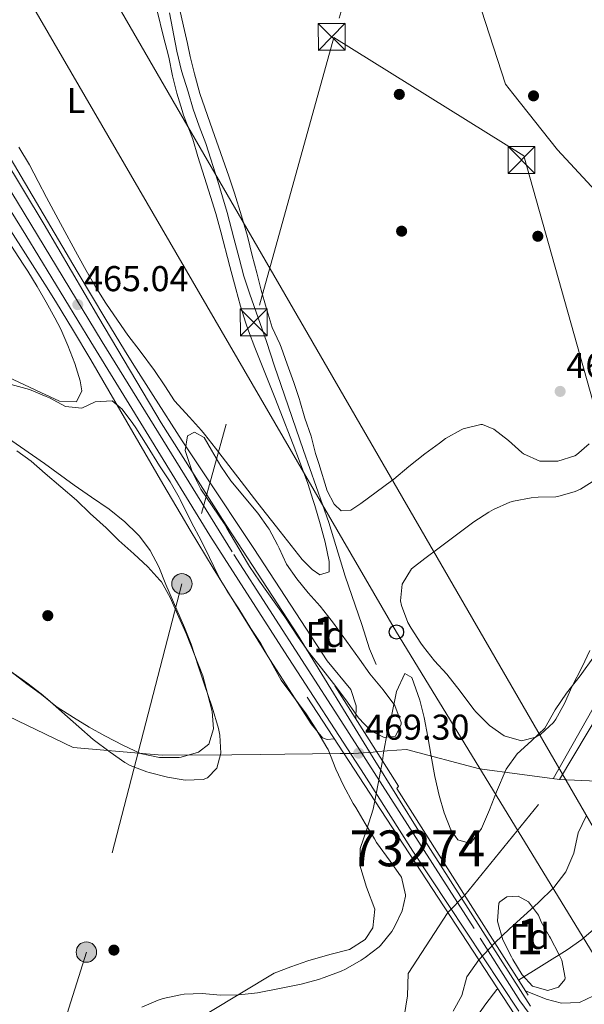
# Model space of a CAD drawing. Units: metres. Extents: x 627787 to 634693, y 4734243 to 4738999.
# Drawn here: x 631727 to 631884, y 4735516 to 4735790 of the extents above; entities that cross this region are included whole.
import ezdxf
from ezdxf.enums import TextEntityAlignment as Align

# ---------------------------------------------------------------- set-up
doc = ezdxf.new("R2010")
doc.units = ezdxf.units.M
doc.header["$MEASUREMENT"] = 0
for name, pattern in [('DGN Style 1', [51.76040380000001, 0.08612380000000001, -51.67428000000001]), ('DGN Style 3', [120.57332000000002, 86.12380000000002, -34.44952000000001]), ('DGN Style 4', [137.88420380000002, 68.89904000000001, -34.44952000000001, 0.08612380000000001, -34.44952000000001]), ('DGN Style 5', [60.28666000000001, 25.83714000000001, -34.44952000000001]), ('DGN Style 7', [172.24760000000003, 77.51142000000002, -34.44952000000001, 25.83714000000001, -34.44952000000001])]:
    doc.linetypes.add(name, pattern=pattern)
for name, color, linetype, lineweight in [('Nivel 1', 7, 'Continuous', 0), ('Nivel 11', 7, 'Continuous', 0), ('Nivel 13', 7, 'Continuous', 0), ('Nivel 17', 7, 'Continuous', 0), ('Nivel 21', 7, 'Continuous', 0), ('Nivel 22', 7, 'Continuous', 0), ('Nivel 23', 7, 'Continuous', 0), ('Nivel 32', 7, 'Continuous', 0), ('Nivel 33', 7, 'Continuous', 0), ('Nivel 34', 7, 'Continuous', 0), ('Nivel 35', 7, 'Continuous', 0), ('Nivel 36', 7, 'Continuous', 0), ('Nivel 37', 7, 'Continuous', 0), ('Nivel 41', 7, 'Continuous', 0), ('Nivel 48', 7, 'Continuous', 0), ('Nivel 5', 7, 'Continuous', 0), ('Nivel 51', 7, 'Continuous', 0), ('Nivel 54', 7, 'Continuous', 0), ('Nivel 57', 7, 'Continuous', 0), ('Nivel 7', 7, 'Continuous', 0)]:
    doc.layers.add(name, color=color, linetype=linetype, lineweight=lineweight)
doc.styles.add('Style-Arial', font='txt')
doc.styles.add('Style-Arial Narrow', font='txt')

# ---------------------------------------------------------------- blocks, each defined once
blk = doc.blocks.new('5TME')
at = {"layer": 'Nivel 32', "color": 7, "linetype": 'Continuous', "lineweight": 0}
for p, q in [((-3.75, 3.75), (3.75, -3.75)), ((3.730000000447035, 3.779999999329448), (-3.71000000089407, -3.779999999329448))]:
    blk.add_line(p, q, dxfattribs=at)
at = {"layer": 'Nivel 32', "color": 7, "linetype": 'Continuous', "lineweight": 0, "flags": 128}
blk.add_lwpolyline([(-3.75, -3.75), (3.75, -3.75), (3.75, 3.75), (-3.75, 3.75), (-3.71000000089407, -3.779999999329448)], dxfattribs=at)
blk = doc.blocks.new('5PATER')
at = {"layer": 'Nivel 7', "linetype": 'Continuous', "lineweight": 0}
h = blk.add_hatch(color=51, dxfattribs=at)
edge = h.paths.add_edge_path()
edge.add_ellipse((-0.002983227372169495, 0.002066019922494888), major_axis=(-1.095731442372465, -1.110710699892244), ratio=0.9994222409660318, start_angle=0, end_angle=360)
blk = doc.blocks.new('5PELE_1')
at = {"layer": 'Nivel 32', "linetype": 'Continuous', "lineweight": 0}
h = blk.add_hatch(color=9, dxfattribs=at)
edge = h.paths.add_edge_path()
edge.add_arc((-0.001596465706825256, 0.003365669399499893), 2.85, 0, 360)
at = {"layer": 'Nivel 32', "color": 252, "linetype": 'Continuous', "lineweight": 0}
blk.add_circle((-0.001596465706825256, 0.003365669399499893), 2.85, dxfattribs=at)
blk = doc.blocks.new('5PTT_1')
at = {"layer": 'Nivel 33', "color": 7, "linetype": 'Continuous', "lineweight": 30}
blk.add_circle((0.005278084427118301, 0.002382239326834679), 1.995000008135511, dxfattribs=at)
blk = doc.blocks.new('5PERFI')
at = {"layer": 'Nivel 17', "linetype": 'Continuous', "lineweight": 0}
h = blk.add_hatch(color=7, dxfattribs=at)
edge = h.paths.add_edge_path()
edge.add_arc((0.004207264631986618, 0.003171002492308617), 1.559999999766158, 315.0000000018422, 675.0000000018422)

msp = doc.modelspace()

# ---------------------------------------------------------------- linework, layer by layer
at = {"layer": 'Nivel 1', "color": 7, "linetype": 'Continuous', "lineweight": 0}
for points in [[(631723.1799999997, 4736186.199999999, 476.16), (631729.3599999994, 4736165.02, 474.76), (631738.1799999997, 4736140.210000001, 472.96), (631740.7699999996, 4736132.779999999, 472.36), (631741.129999999, 4736131.74, 472.28), (631750.0599999987, 4736106.08, 470.56), (631766.3599999994, 4736059.619999999, 467.31), (631780.5599999987, 4736015.119999999, 466.23), (631795.0199999996, 4735975.09, 465.8), (631804.4400000013, 4735947.33, 465.5), (631804.4899999984, 4735947.17, 465.5), (631805.8299999982, 4735943.220000001, 465.48), (631805.9899999984, 4735942.76, 465.48), (631831.3000000007, 4735868.15, 465.02), (631862.3099999987, 4735772.24, 463.28), (631863.3399999999, 4735770.939999999, 463.22), (631864.3500000015, 4735769.67, 463.17), (631876.8000000007, 4735753.949999999, 463.51), (631924.1499999985, 4735702.859999999, 463.13), (631925.1600000001, 4735701.76, 462.98), (631930.7899999991, 4735695.52, 462.18), (631931.4899999984, 4735694.74, 462.08), (631939.75, 4735685.57, 462.03)], [(631877.3399999999, 4735578.290000001, 461.11), (631896.4899999984, 4735610.32, 461.54), (631915.2399999984, 4735642.960000001, 461.85), (631928.9100000001, 4735666.119999999, 461.95), (631939.75, 4735685.57, 462.03)], [(631877.3399999999, 4735578.290000001, 461.11), (631891.9299999997, 4735577.59, 461.41), (631892.4400000013, 4735577.57, 461.47), (631904.8200000003, 4735576.970000001, 462.75), (631924.5899999999, 4735575.6, 464.12), (631944.2699999996, 4735574.25, 464.76), (631973.3900000006, 4735579.43, 465.42), (631994.2699999996, 4735584.060000001, 466.58), (632038.1999999993, 4735591.85, 469.84), (632077.0599999987, 4735599.27, 472), (632097.1799999997, 4735603.630000001, 471.88), (632110.9299999997, 4735608.359999999, 472.66), (632121.1099999994, 4735613.91, 472.67), (632127.120000001, 4735618.359999999, 472.88), (632137.4800000004, 4735626.83, 473.66), (632148.2199999988, 4735636.199999999, 475.77)], [(631700.2199999988, 4735607.17, 462.66), (631741.7399999984, 4735587.16, 462.93), (631763.2199999988, 4735585.369999999, 463.3), (631766.5799999982, 4735585.09, 463.3), (631786.0199999996, 4735585.16, 463.2), (631793.8900000006, 4735585.24, 463.57), (631800.7600000016, 4735585.32, 463.9), (631816.2600000016, 4735585.48, 466.9), (631817.3999999985, 4735585.5, 466.83), (631819.9400000013, 4735585.52, 469.29), (631825.379999999, 4735585.939999999, 468.3), (631826.620000001, 4735586.040000001, 466.76), (631834.7100000009, 4735586.66, 461.29), (631855.0399999991, 4735581.25, 461.29), (631860.0300000012, 4735580.59, 461.29), (631861.4100000001, 4735580.41, 461.29), (631877.3399999999, 4735578.290000001, 461.11)]]:
    msp.add_polyline3d(points, dxfattribs=at)
at = {"layer": 'Nivel 11', "color": 142, "linetype": 'Continuous', "lineweight": 13}
for points in [[(631887.120000001, 4735612.800000001, 461.54), (631883.120000001, 4735607.15, 461.29), (631879.3599999994, 4735602.310000001, 461.29), (631876.1700000018, 4735597.699999999, 461.29), (631873.2899999991, 4735592.550000001, 461.29), (631869.6000000015, 4735589.060000001, 461.29), (631865.5799999982, 4735585.42, 461.29), (631862.5100000016, 4735581.109999999, 461.29), (631859.8399999999, 4735574.800000001, 461.29), (631857.8399999999, 4735569.810000001, 461.29), (631855.6000000015, 4735564.65, 461.29), (631852.5599999987, 4735560.42, 461.29), (631849.0399999991, 4735561.43, 461.29), (631847.0899999999, 4735564.25, 461.29), (631845.1999999993, 4735568.970000001, 461.29), (631843.8399999999, 4735573.790000001, 461.29), (631842.6000000015, 4735579.119999999, 461.29), (631841.629999999, 4735584.790000001, 461.29), (631840.6799999997, 4735590.130000001, 461.29), (631839.6400000006, 4735595.550000001, 461.29), (631838.4100000001, 4735600.42, 461.29), (631836.2399999984, 4735606.76, 461.29), (631834.2699999996, 4735607.859999999, 461.29), (631831.9400000013, 4735602.779999999, 461.29), (631830.6600000001, 4735596.439999999, 461.29), (631829.3399999999, 4735591.310000001, 461.29), (631828.3299999982, 4735585.68, 461.29), (631827.9899999984, 4735583.5, 461.29)], [(631825.8999999985, 4735572.279999999, 461.29), (631825.379999999, 4735570, 461.29), (631823.5399999991, 4735564.18, 461.29), (631821.7600000016, 4735559.07, 461.29), (631821.6799999997, 4735554.369999999, 461.29), (631823.5399999991, 4735548.220000001, 461.29), (631825.870000001, 4735542.1, 461.29), (631825.3500000015, 4735536.869999999, 461.29), (631823.1600000001, 4735533.640000001, 461.29), (631818.8099999987, 4735530.880000001, 461.29), (631813.3599999994, 4735529.460000001, 461.29), (631807.2100000009, 4735527.68, 461.29), (631802.4899999984, 4735525.99, 461.29), (631797.7699999996, 4735524.220000001, 461.29), (631779.620000001, 4735513.26, 460.8)], [(631884.7800000012, 4735568.09, 460.96), (631882.6099999994, 4735563.35, 461.05), (631881.3900000006, 4735557.68, 461.05), (631879.1000000015, 4735552.470000001, 461.05), (631875.8200000003, 4735548.189999999, 461.05), (631871.3999999985, 4735543.91, 461.05), (631863.3999999985, 4735536.65, 461.05), (631859.3900000006, 4735532.68, 461.05)], [(631854.879999999, 4735528, 461.05), (631851.5100000016, 4735523.189999999, 461.05), (631850.1000000015, 4735518.060000001, 461.05), (631847.75, 4735513.65, 461.05)]]:
    msp.add_polyline3d(points, dxfattribs=at)
at = {"layer": 'Nivel 13', "color": 4, "linetype": 'Continuous', "lineweight": 0}
msp.add_polyline3d([(631768.5799999982, 4735792.140000001, 463.77), (631770.6600000001, 4735781.470000001, 463.61), (631771.9499999993, 4735775.98, 463.61), (631773.8099999987, 4735770.08, 463.61), (631775.25, 4735765.23, 463.61), (631776.8900000006, 4735760.5, 463.61), (631778.75, 4735755.66, 463.61), (631782.120000001, 4735745.16, 463.61), (631784.7100000009, 4735736.48, 463.53), (631786.5300000012, 4735729.24, 463.45), (631788.0399999991, 4735723.710000001, 463.45), (631789.3599999994, 4735718.640000001, 463.28), (631791.0500000007, 4735713.66, 463.28), (631795.6600000001, 4735700.48, 462.95), (631797.9299999997, 4735693.560000001, 462.87), (631799.629999999, 4735688.449999999, 462.87), (631805.9800000004, 4735670.050000001, 463.04), (631813.0199999996, 4735649.99, 462.87), (631817.6400000006, 4735635.040000001, 462.71), (631822.2199999988, 4735621.52, 462.38), (631824.3999999985, 4735614.68, 462.3), (631826.2399999984, 4735610.380000001, 462.38)], dxfattribs=at)
at = {"layer": 'Nivel 21', "color": 1, "linetype": 'Continuous', "lineweight": 0, "extrusion": (-0.021222688280553, 0.03338418359794821, 0.9992172405376346), "elevation": 145153.7529292171, "flags": 128}
msp.add_lwpolyline([(-3073768.17685822, -3654588.700377559), (-3073768.17685822, -3654563.927188424)], dxfattribs=at)
at = {"layer": 'Nivel 21', "color": 1, "linetype": 'Continuous', "lineweight": 0, "extrusion": (-0.009822215895951883, 0.01500573078240509, 0.9998391631250395), "elevation": 65323.97686153423, "flags": 128}
msp.add_lwpolyline([(631800.024098143, 4735125.184703855), (631781.0889210552, 4735154.107960392)], dxfattribs=at)
at = {"layer": 'Nivel 21', "color": 1, "linetype": 'Continuous', "lineweight": 0, "extrusion": (-0.00972552463532523, 0.01486011838689445, 0.9998422830887355), "elevation": 64695.51234457137, "flags": 128}
msp.add_lwpolyline([(631829.5638806149, 4735089.454502497), (631800.5761084966, 4735133.739392333)], dxfattribs=at)
at = {"layer": 'Nivel 21', "color": 1, "linetype": 'Continuous', "lineweight": 0, "extrusion": (-0.004958782134068748, 0.007809948129169765, 0.9999572066793492), "elevation": 34321.44140829502, "flags": 128}
msp.add_lwpolyline([(631853.9538489319, 4735409.052348856), (631863.2245283835, 4735394.45190357)], dxfattribs=at)
at = {"layer": 'Nivel 21', "color": 1, "linetype": 'Continuous', "lineweight": 0, "extrusion": (-0.009855679512118748, 0.0150583788561655, 0.9998380422886393), "elevation": 65552.13936001557, "flags": 128}
msp.add_lwpolyline([(631838.862297114, 4735062.430492524), (631828.8195321113, 4735077.77223203)], dxfattribs=at)
at = {"layer": 'Nivel 21', "color": 7, "linetype": 'Continuous', "lineweight": 13}
for points in [[(631596.120000001, 4735988.880000001, 475.53), (631611.1900000013, 4735959.48, 473.15), (631626.9899999984, 4735927.67, 471.1), (631641.8299999982, 4735897.859999999, 468.81), (631657.4800000004, 4735866.15, 467.25), (631676.8099999987, 4735830.65, 465.78), (631679.7699999996, 4735825.34, 465.72), (631681.7399999984, 4735821.810000001, 465.69), (631690.1900000013, 4735806.65, 465.53), (631710.2600000016, 4735771.890000001, 465.2), (631733.6600000001, 4735733.060000001, 465.04), (631748.9400000013, 4735707.08, 465.04), (631766.2699999996, 4735677.75, 465.12), (631783.3900000006, 4735650.84, 466.76), (631804.2699999996, 4735618.74, 468.4), (631825.4400000013, 4735584.34, 469.46), (631838.6600000001, 4735563.119999999, 470.04), (631869.3200000003, 4735515.040000001, 470.61)], [(631704.6700000018, 4735768.540000001, 465.2), (631728.5599999987, 4735730.119999999, 465.04), (631746.6600000001, 4735700.35, 465.04), (631762.879999999, 4735674.040000001, 465.12), (631779.8599999994, 4735646.369999999, 466.76), (631800.6600000001, 4735613.890000001, 468.4), (631822.879999999, 4735579.65, 469.46), (631836.5199999996, 4735558.32, 470.04), (631866.0100000016, 4735513.689999999, 470.61)]]:
    msp.add_polyline3d(points, dxfattribs=at)
at = {"layer": 'Nivel 21', "color": 1, "linetype": 'Continuous', "lineweight": 0}
msp.add_polyline3d([(631827.9899999984, 4735583.5, 469.62), (631832.5, 4735576.41, 469.96), (631832.0100000016, 4735575.800000001, 469.96), (631859.3900000006, 4735532.68, 470.45)], dxfattribs=at)
at = {"layer": 'Nivel 22', "color": 142, "linetype": 'DGN Style 5', "lineweight": 0, "flags": 128}
for points, elevation in [([(631825.8999999985, 4735572.279999999), (631827.9899999984, 4735583.5)], 461.29), ([(631859.3900000006, 4735532.68), (631854.879999999, 4735528)], 461.05)]:
    msp.add_lwpolyline(points, dxfattribs=dict(at, elevation=elevation))
at = {"layer": 'Nivel 22', "color": 142, "linetype": 'DGN Style 1', "lineweight": 13}
msp.add_polyline3d([(631859.3900000006, 4735532.68, 470.45), (631832.0100000016, 4735575.800000001, 469.96), (631832.5, 4735576.41, 469.96), (631827.9899999984, 4735583.5, 469.62), (631827.9899999984, 4735583.5, 461.29), (631825.8999999985, 4735572.279999999, 461.29), (631825.8999999985, 4735572.279999999, 469.26), (631854.879999999, 4735528, 470.2), (631854.879999999, 4735528, 461.05)], close=True, dxfattribs=at)
at = {"layer": 'Nivel 23', "color": 70, "linetype": 'DGN Style 4', "lineweight": 0}
msp.add_polyline3d([(632213.3999999985, 4736270.43, 463.38), (632182.620000001, 4736230.960000001, 463.36), (632145.2399999984, 4736176.640000001, 463.24), (632116.0300000012, 4736125.33, 463.22), (632097.0899999999, 4736070.859999999, 463.21), (632084.9299999997, 4736044.189999999, 463.06), (632079.3999999985, 4736023.27, 462.9), (632080.9800000004, 4736003.93, 462.92), (632082.1600000001, 4735989.720000001, 462.86), (632080.9800000004, 4735969.98, 462.82), (632074.2699999996, 4735949.060000001, 462.85), (632055.3599999994, 4735902.199999999, 462.71), (632031.2800000012, 4735846.540000001, 462.68), (632004.8399999999, 4735788.92, 462.49), (631980.0399999991, 4735751.15, 462.5), (631942.9499999993, 4735696.68, 462.01), (631909.4499999993, 4735638.41, 461.88), (631871.5599999987, 4735571.310000001, 461.14), (631850.9499999993, 4735545.98, 464.42), (631846.2399999984, 4735541.199999999, 464.84), (631835.1499999985, 4735524.109999999, 460.95), (631835.0300000012, 4735517.960000001, 460.66), (631833.6999999993, 4735509.880000001, 460.62)], dxfattribs=at)
at = {"layer": 'Nivel 23', "color": 7, "linetype": 'DGN Style 4', "lineweight": 0}
msp.add_polyline3d([(631577.4400000013, 4736019.58, 478.23), (631581.9200000018, 4736010.66, 477.27), (631625.5399999991, 4735923.41, 470.89), (631662.7600000016, 4735849.560000001, 466.64), (631688.0700000003, 4735803.779999999, 465.52), (631714.9800000004, 4735757.65, 465.15), (631749.879999999, 4735700.380000001, 465.05), (631786.5399999991, 4735641.029999999, 467.15), (631816.370000001, 4735594.75, 469.05), (631855.2800000012, 4735534.02, 470.36), (631866.3399999999, 4735516.550000001, 470.58), (631883.9299999997, 4735492.73, 471.64)], dxfattribs=at)
at = {"layer": 'Nivel 32', "color": 6, "linetype": 'DGN Style 7', "lineweight": 0}
for points in [[(632051.1099999994, 4736635.65, 470.81), (632043.8399999999, 4736622.050000001, 470.68), (632025.5599999987, 4736556.23, 473.87), (632001.7899999991, 4736471.9, 475.44), (631978.8500000015, 4736388.52, 475.07), (631955.8099999987, 4736300.74, 474.28), (631926.25, 4736196.02, 471.83), (631903.9400000013, 4736112.359999999, 467.1), (631878.7600000016, 4736022.369999999, 465.9), (631859.0199999996, 4735946.59, 465.47), (631837.129999999, 4735865.18, 465.01), (631814.4600000009, 4735785.279999999, 464.41)], [(631814.4600000009, 4735785.279999999, 464.41), (631772.0799999982, 4735632.85, 463.91), (631745.4400000013, 4735530.119999999, 461.46), (631738.1600000001, 4735506.98, 461.02), (631722.0599999987, 4735441.140000001, 470.86)], [(631814.4600000009, 4735785.279999999, 464.41), (631867.4299999997, 4735752.210000001, 463.37), (631930.2899999991, 4735529.5, 475.57), (631967.5, 4735395.279999999, 477.63), (632004.8000000007, 4735257.1, 479.65), (632043.1099999994, 4735108.189999999, 478.98)]]:
    msp.add_polyline3d(points, dxfattribs=at)
at = {"layer": 'Nivel 33', "color": 7, "linetype": 'Continuous', "lineweight": 0}
msp.add_polyline3d([(631626.1000000015, 4735974.51, 467.02), (631707.120000001, 4735834.189999999, 464.99), (631831.9100000001, 4735619.41, 461.81), (631901.8399999999, 4735505.01, 475.14)], dxfattribs=at)
at = {"layer": 'Nivel 34', "color": 7, "linetype": 'Continuous', "lineweight": 13}
msp.add_polyline3d([(634611.1700000018, 4734370.810000001, 474.8), (634520.0899999999, 4734496.01, 498.76), (634383.5599999987, 4734528.790000001, 483.59), (634187.0799999982, 4734605.279999999, 465.18), (634093.8399999999, 4734690.359999999, 471.51), (633901.9699999988, 4734805.859999999, 496.64), (633691.629999999, 4734978.189999999, 503.28), (633442.8999999985, 4735184.029999999, 504.29), (633285.5599999987, 4735288.65, 510.02), (632943.379999999, 4735212.93, 500.67), (632298.6999999993, 4735363.48, 486.05), (632058.5300000012, 4735461.77, 480.61), (631907.3399999999, 4735529.48, 471.81), (631715.0399999991, 4735861.810000001, 465.42), (631610.4299999997, 4736062.83, 474.29), (631523.8500000015, 4736197.109999999, 496.02), (631357.6700000018, 4736393.439999999, 502.08), (631247.7800000012, 4736508.210000001, 503.09), (631240.6099999994, 4736512.949999999, 503.18)], dxfattribs=at)
at = {"layer": 'Nivel 35', "color": 92, "linetype": 'DGN Style 3', "lineweight": 0}
for points in [[(631724.5, 4735688.460000001, 468.87), (631729.5899999999, 4735687.060000001, 468.87), (631734.2199999988, 4735685.16, 468.87), (631735.129999999, 4735684.74, 468.87), (631739.5899999999, 4735682.300000001, 469.03), (631744.2199999988, 4735681.890000001, 469.03), (631747.8599999994, 4735683.619999999, 469.03), (631752.629999999, 4735683.880000001, 469.03), (631755.3999999985, 4735681.540000001, 469.03), (631758.4200000018, 4735677.550000001, 469.03), (631759.1999999993, 4735676.4, 469.03), (631762.4100000001, 4735671.390000001, 469.03), (631765.8099999987, 4735665.810000001, 469.03), (631768.8299999982, 4735661.300000001, 469.03), (631771.3099999987, 4735656.960000001, 469.03), (631771.620000001, 4735656.359999999, 469.03), (631774.6999999993, 4735650.18, 469.03), (631777.5899999999, 4735644.75, 469.03), (631779.7399999984, 4735640.23, 469.03)], [(631723.3999999985, 4735609.07, 469.36), (631727.5100000016, 4735606.210000001, 469.36), (631728.8399999999, 4735605.24, 469.36), (631732.8099999987, 4735602.199999999, 469.36), (631734.629999999, 4735600.67, 469.36), (631743.3200000003, 4735592.93, 469.36), (631747.3099999987, 4735589.460000001, 469.36), (631752.0599999987, 4735585.859999999, 469.36), (631756.1799999997, 4735583.040000001, 469.36), (631757.6499999985, 4735582.199999999, 469.36), (631762.3099999987, 4735580.4, 469.36), (631762.9299999997, 4735580.220000001, 469.36), (631768.0199999996, 4735578.890000001, 469.36), (631772.9499999993, 4735578.08, 469.52), (631777.9800000004, 4735578.300000001, 469.51), (631779.1900000013, 4735578.720000001, 469.52), (631781.8599999994, 4735581.42, 469.69), (631782.9699999988, 4735585.66, 469.69), (631782.6999999993, 4735590.66, 469.55), (631782.2899999991, 4735592.52, 469.52), (631780.4800000004, 4735598.42, 469.52), (631778.3099999987, 4735604.970000001, 469.52), (631776.7199999988, 4735609.710000001, 469.41), (631774.620000001, 4735616, 469.2), (631772.8200000003, 4735620.66, 468.88), (631767.620000001, 4735632.699999999, 468.87), (631765.6799999997, 4735637.59, 468.87), (631763.2399999984, 4735642.119999999, 468.87), (631760.2399999984, 4735646.109999999, 468.87), (631759.7199999988, 4735646.689999999, 468.87), (631756.1600000001, 4735650.189999999, 468.71), (631751.7800000012, 4735653.66, 468.71), (631746.9100000001, 4735656.99, 468.71), (631742.0300000012, 4735660.380000001, 468.71), (631733.7199999988, 4735666.449999999, 468.71), (631723.7100000009, 4735673.4, 468.71)], [(631814.3399999999, 4735621.91, 469.35), (631821.6000000015, 4735611.85, 469.35), (631824.5199999996, 4735607.76, 469.51), (631828.2100000009, 4735603.279999999, 469.51), (631831.4800000004, 4735598.949999999, 469.51), (631833.2199999988, 4735594.220000001, 469.51), (631833.2699999996, 4735593.720000001, 469.51), (631831.629999999, 4735590.390000001, 469.51), (631828.4499999993, 4735590.02, 469.51), (631824.7699999996, 4735591.82, 469.51), (631821.370000001, 4735595.5, 469.51), (631820.6600000001, 4735596.449999999, 469.51), (631817.7600000016, 4735600.52, 469.51), (631814.3599999994, 4735605.02, 469.51), (631811.0199999996, 4735609.359999999, 469.51), (631807.4100000001, 4735613.93, 469.51), (631804.5199999996, 4735618.01, 469.51), (631800.75, 4735623.68, 469.51), (631793.75, 4735633.58, 469.51), (631790.9200000018, 4735637.699999999, 469.51), (631790.379999999, 4735638.58, 469.51), (631784.629999999, 4735648.4, 469.51), (631783.8399999999, 4735649.67, 469.51), (631777.3500000015, 4735659.25, 469.51), (631775.1600000001, 4735663.73, 469.51), (631774.7100000009, 4735664.779999999, 469.51), (631773.129999999, 4735669.529999999, 469.51), (631773.0100000016, 4735670.01, 469.51), (631773.6099999994, 4735674.15, 469.51), (631775.5899999999, 4735675.140000001, 469.51), (631778.3299999982, 4735673.65, 469.51), (631780.3099999987, 4735670.109999999, 469.51), (631782.9100000001, 4735665.67, 469.51), (631785.7699999996, 4735661.57, 469.51), (631793.2199999988, 4735652.540000001, 469.51), (631796.1700000018, 4735648.5, 469.51), (631796.4100000001, 4735648.119999999, 469.51), (631798.7800000012, 4735643.710000001, 469.51), (631799.1999999993, 4735642.85, 469.51), (631801.2199999988, 4735638.300000001, 469.51), (631804.1400000006, 4735634.24, 469.49), (631807.3299999982, 4735630.390000001, 469.45), (631810.6099999994, 4735626.6, 469.4), (631813.75, 4735622.710000001, 469.35), (631814.3399999999, 4735621.91, 469.35)], [(631836, 4735620.5, 470), (631835.0700000003, 4735622.09, 470), (631833.2800000012, 4735626.790000001, 470), (631833, 4735628.140000001, 470), (631833.5, 4735632.779999999, 470), (631836.0899999999, 4735637.060000001, 470), (631839.7899999991, 4735639.9, 470), (631843.8200000003, 4735642.859999999, 470), (631853.5199999996, 4735650.15, 470), (631857.6900000013, 4735652.890000001, 470), (631858.9299999997, 4735653.619999999, 470), (631863.5100000016, 4735655.630000001, 470), (631864.5599999987, 4735655.93, 470), (631869.4800000004, 4735656.810000001, 470), (631871.3999999985, 4735657.02, 470), (631876.3999999985, 4735657.17, 470), (631876.9400000013, 4735657.23, 470), (631881.7399999984, 4735658.59, 470), (631883.2399999984, 4735659.310000001, 470), (631887.4800000004, 4735661.960000001, 470)], [(631779.7399999984, 4735640.23, 469.03), (631782.2300000004, 4735635.18, 469.03), (631784.6900000013, 4735630.82, 469.03), (631787.9400000013, 4735625.9, 469.03), (631791.3399999999, 4735620.4, 469.2), (631794.0799999982, 4735616.210000001, 469.2), (631799.7600000016, 4735606.02, 469.2), (631802.6900000013, 4735601.960000001, 469.2), (631806.75, 4735596.619999999, 469.2), (631809.4299999997, 4735592.4, 469.2), (631812.5, 4735587.220000001, 469.2), (631812.8299999982, 4735586.6, 469.2), (631815.0399999991, 4735581.140000001, 469.2), (631817.1900000013, 4735576.619999999, 469.2), (631819.879999999, 4735571.619999999, 469.2), (631820.5599999987, 4735570.42, 469.2), (631823.1600000001, 4735565.99, 469.2), (631825.75, 4735561.710000001, 469.2), (631826.379999999, 4735560.73, 469.2), (631830.1799999997, 4735555.5, 469.2), (631833.0300000012, 4735551.439999999, 469.2), (631833.2899999991, 4735551, 469.2), (631834.4200000018, 4735546.1, 469.2), (631834.4100000001, 4735545.75, 469.2), (631833.5500000007, 4735541.68, 469.2), (631831.3900000006, 4735537.17, 469.2), (631830.5799999982, 4735535.859999999, 469.2), (631827.4699999988, 4735531.939999999, 469.2), (631827.120000001, 4735531.619999999, 469.2), (631823.1400000006, 4735528.6, 469.2), (631822.0500000007, 4735527.91, 469.2), (631817.7399999984, 4735525.369999999, 469.2), (631816.4600000009, 4735524.76, 469.2), (631811.7800000012, 4735523, 469.2), (631810.1600000001, 4735522.51, 469.2), (631805.3299999982, 4735521.210000001, 469.2), (631799.2699999996, 4735519.939999999, 469.2), (631793.1700000018, 4735518.779999999, 469.2), (631787.9800000004, 4735518.16, 469.03), (631782.8599999994, 4735518.140000001, 469.03), (631777.7199999988, 4735518.540000001, 468.71), (631772.7300000004, 4735518.35, 468.56), (631771.6900000013, 4735518.23, 468.54), (631766.8099999987, 4735517.189999999, 468.56), (631765.4499999993, 4735516.74, 468.54), (631760.879999999, 4735514.720000001, 468.29)], [(631885.8299999982, 4735614.23, 469.68), (631883.6600000001, 4735609.73, 469.68), (631880.8299999982, 4735604.140000001, 469.68), (631878.7300000004, 4735599.52, 469.84), (631876.3500000015, 4735595.140000001, 469.84), (631875.7399999984, 4735594.199999999, 469.84), (631872.120000001, 4735590.84, 469.84), (631870.7699999996, 4735590.08, 469.84), (631866.7800000012, 4735589.09, 469.84), (631861.9600000009, 4735590.41, 469.84), (631857.8599999994, 4735593.310000001, 469.84), (631854.120000001, 4735597.1, 469.84), (631853.5199999996, 4735597.83, 469.84), (631849.6400000006, 4735602.9, 470), (631845.9400000013, 4735607.630000001, 470), (631842.5199999996, 4735611.369999999, 470), (631839.4699999988, 4735615.32, 470), (631838.7300000004, 4735616.35, 470), (631836, 4735620.5, 470)], [(631874.8999999985, 4735533.970000001, 474.84), (631877.1999999993, 4735529.560000001, 474.8), (631878.0199999996, 4735527.91, 474.76), (631879, 4735522.960000001, 474.61), (631878.8999999985, 4735522.439999999, 474.59), (631877.129999999, 4735520.32, 474.43), (631874.1000000015, 4735519.449999999, 474.34), (631869.8599999994, 4735520.6, 474.26), (631866.9699999988, 4735523.800000001, 474.18), (631864.3599999994, 4735528.060000001, 473.83), (631863.9699999988, 4735528.779999999, 473.77), (631861.6099999994, 4735533.560000001, 473.44), (631860.1700000018, 4735538.35, 473.38), (631860.0700000003, 4735538.83, 473.36), (631860.4800000004, 4735543.790000001, 472.96), (631860.7100000009, 4735544.189999999, 472.95), (631862.6799999997, 4735545.560000001, 472.95), (631865.8599999994, 4735545.720000001, 472.95), (631868.7300000004, 4735544.189999999, 472.95), (631871.5100000016, 4735540.43, 472.95), (631872.3000000007, 4735538.609999999, 472.95), (631874.6000000015, 4735534.52, 474.76), (631874.8999999985, 4735533.970000001, 474.84)]]:
    msp.add_polyline3d(points, dxfattribs=at)
at = {"layer": 'Nivel 36', "color": 92, "linetype": 'Continuous', "lineweight": 0}
for points in [[(631765.3200000003, 4735792.34, 464.91), (631766.8999999985, 4735785.810000001, 464.83), (631768.4299999997, 4735779.779999999, 464.83), (631769.4600000009, 4735774.57, 464.83), (631770.6799999997, 4735769.720000001, 464.83), (631772.1099999994, 4735764.92, 464.83), (631772.5599999987, 4735763.560000001, 464.83), (631774.3900000006, 4735758.9, 464.7), (631775.1099999994, 4735756.890000001, 464.67), (631776.5300000012, 4735752.1, 464.67), (631778.3999999985, 4735746.220000001, 464.67), (631780.0700000003, 4735740.91, 464.59), (631781.5300000012, 4735736.130000001, 464.59), (631782.9299999997, 4735731.07, 464.48), (631785.4200000018, 4735721.380000001, 464.21), (631787.0899999999, 4735715.130000001, 464.07), (631788.4299999997, 4735710.310000001, 463.96), (631789.9200000018, 4735705.540000001, 463.88), (631790.6499999985, 4735703.470000001, 463.85), (631792.4200000018, 4735698.790000001, 463.83), (631794.25, 4735694.140000001, 463.86), (631797.9600000009, 4735684.859999999, 463.99), (631799.4600000009, 4735681.040000001, 464.01), (631803.0700000003, 4735671.710000001, 463.96), (631804.8599999994, 4735667.040000001, 463.9), (631807.1700000018, 4735660.880000001, 463.77), (631808.7300000004, 4735656.140000001, 463.41), (631809.1600000001, 4735654.699999999, 463.36), (631810.6600000001, 4735649.550000001, 463.36), (631812.0199999996, 4735644.52, 463.36), (631813.1400000006, 4735639.1, 463.36), (631813.1700000018, 4735636.16, 463.36), (631810.5899999999, 4735635.35, 463.6), (631808.3599999994, 4735636.82, 463.6), (631805.6499999985, 4735639.619999999, 463.68), (631799.4600000009, 4735647.470000001, 463.77), (631793.3000000007, 4735655.35, 463.83), (631781.4499999993, 4735670.68, 463.93), (631778.3599999994, 4735674.609999999, 463.92), (631777.5300000012, 4735675.609999999, 463.93), (631774.2100000009, 4735679.35, 464), (631770.0399999991, 4735683.939999999, 464.09), (631767.3299999982, 4735688.130000001, 463.85), (631764.4600000009, 4735692.33, 463.85), (631760.4600000009, 4735697.74, 463.85), (631757.0199999996, 4735702.27, 463.93), (631754.1600000001, 4735706.369999999, 463.93), (631750.870000001, 4735711.189999999, 463.93), (631747.870000001, 4735715.91, 463.93), (631745.379999999, 4735720.25, 463.96), (631742.9499999993, 4735724.619999999, 464.04), (631738.1900000013, 4735733.41, 464.17), (631734.3099999987, 4735740.640000001, 464.18), (631731.9800000004, 4735745.060000001, 464.18), (631729.6099999994, 4735749.75, 464.26), (631726.5700000003, 4735754.67, 464.34)], [(631771.3999999985, 4735793.34, 464.88), (631772.5599999987, 4735788.470000001, 464.78), (631773.6000000015, 4735783.58, 464.7), (631774.4200000018, 4735779.970000001, 464.63), (631775.5899999999, 4735775.109999999, 464.47), (631777.0899999999, 4735769.66, 464.47), (631780.6499999985, 4735759.51, 464.44), (631785.1799999997, 4735746.609999999, 464.22), (631786.7199999988, 4735741.859999999, 464.15), (631788.7399999984, 4735735.49, 464.14), (631790.379999999, 4735729.800000001, 464.14), (631791.7100000009, 4735724.43, 464.14), (631792.9499999993, 4735719.59, 464.1), (631794.2300000004, 4735714.76, 464), (631795.5700000003, 4735709.939999999, 463.88), (631797.2399999984, 4735704.32, 463.73), (631799.4200000018, 4735699.82, 463.58), (631799.7899999991, 4735698.91, 463.57), (631801.3999999985, 4735694.18, 463.57), (631803.2699999996, 4735689, 463.57), (631804.8900000006, 4735684.279999999, 463.57), (631805.0100000016, 4735683.9, 463.57), (631806.3200000003, 4735679.08, 463.4), (631808.1000000015, 4735674.029999999, 463.4), (631809.3599999994, 4735669.189999999, 463.4), (631810.2699999996, 4735666.460000001, 463.4), (631812.5700000003, 4735658.779999999, 463.4), (631814.5599999987, 4735655.08, 463.4), (631816.4699999988, 4735653.220000001, 463.4), (631819.1999999993, 4735653.4, 463.48), (631822.0199999996, 4735655.27, 463.48), (631830.5199999996, 4735661.58, 463.48), (631831.1799999997, 4735662.07, 463.48), (631835.370000001, 4735665.59, 463.48), (631839.8599999994, 4735669.109999999, 463.48), (631843.870000001, 4735672.1, 463.48), (631845.620000001, 4735673.359999999, 463.48), (631849.9699999988, 4735675.800000001, 463.56), (631850.5199999996, 4735676.060000001, 463.57), (631855.3999999985, 4735677.33, 463.73), (631855.9299999997, 4735677.310000001, 463.73), (631859.0799999982, 4735676.040000001, 463.73), (631863.1499999985, 4735672.83, 463.73), (631866.879999999, 4735669.52, 463.73), (631867.3599999994, 4735669.119999999, 463.73), (631871.9299999997, 4735667.07, 463.73), (631876.9299999997, 4735667.040000001, 463.81), (631881.6999999993, 4735668.560000001, 463.81), (631882.1499999985, 4735668.869999999, 463.81), (631885.6099999994, 4735671.9, 463.81)], [(631722.1999999993, 4735691.17, 464.32), (631728.1900000013, 4735688.33, 464.32), (631732.7199999988, 4735686.23, 464.24), (631737.9699999988, 4735683.82, 464.24), (631742.7199999988, 4735683.66, 464.24), (631744.1999999993, 4735686.699999999, 464.15), (631743.6799999997, 4735689.49, 464.07), (631742.2300000004, 4735694.279999999, 464.08), (631740.2899999991, 4735699.310000001, 463.9), (631738.2800000012, 4735703.869999999, 463.67), (631736.6499999985, 4735707.08, 463.58), (631734.2199999988, 4735711.460000001, 463.55), (631731.7100000009, 4735715.779999999, 463.56), (631729.1000000015, 4735720.040000001, 463.62), (631727.8200000003, 4735722.029999999, 463.66), (631719.8099999987, 4735734.25, 463.99)], [(631726.0300000012, 4735670, 463.55), (631730.0500000007, 4735667.029999999, 463.55), (631733.9299999997, 4735663.619999999, 463.55), (631742.6700000018, 4735656.17, 463.55), (631746.5399999991, 4735652.449999999, 463.55), (631750.9299999997, 4735648.460000001, 463.47), (631754.5300000012, 4735644.99, 463.39), (631758.7100000009, 4735641.23, 463.39), (631762.620000001, 4735637.640000001, 463.39), (631765.9499999993, 4735633.91, 463.39), (631766.3500000015, 4735633.369999999, 463.39), (631768.8500000015, 4735629.040000001, 463.39), (631771.1999999993, 4735623.6, 463.39), (631773.2699999996, 4735619.040000001, 463.3), (631777.8999999985, 4735607.220000001, 463.3), (631779.2699999996, 4735601.85, 463.3), (631780.5399999991, 4735597.24, 463.3), (631780.9299999997, 4735592.380000001, 463.3), (631779.5700000003, 4735588.09, 463.3), (631776.6700000018, 4735585.93, 463.3), (631771.879999999, 4735584.460000001, 463.3), (631771.3099999987, 4735584.390000001, 463.3), (631766.3099999987, 4735584.380000001, 463.3), (631765.8500000015, 4735584.439999999, 463.3), (631760.9499999993, 4735585.42, 463.3), (631760.3099999987, 4735585.66, 463.3), (631755.7699999996, 4735587.76, 463.3), (631750.5599999987, 4735590.42, 463.3), (631746.1799999997, 4735592.83, 463.3), (631741.8200000003, 4735595.550000001, 463.3), (631737.3000000007, 4735598.460000001, 463.3), (631736.8999999985, 4735598.73, 463.3), (631732.9100000001, 4735602.029999999, 463.22), (631728.8599999994, 4735604.949999999, 463.14), (631724.4100000001, 4735608.390000001, 463.06)]]:
    msp.add_polyline3d(points, dxfattribs=at)
at = {"layer": 'Nivel 5', "color": 30, "linetype": 'Continuous', "lineweight": 0, "flags": 128}
for points, elevation in [([(631715.7899999991, 4735765.74), (631742.8599999994, 4735719.99), (631750.8500000015, 4735706.609999999), (631756.0700000003, 4735698.08), (631758.7100000009, 4735693.84), (631764.0500000007, 4735685.380000001), (631772.1900000013, 4735672.779999999), (631778.2899999991, 4735663.540000001), (631792.129999999, 4735642.720000001), (631812.6000000015, 4735611.34), (631819.2199999988, 4735603.34), (631820.6799999997, 4735598.779999999), (631820.6000000015, 4735595.119999999)], 465), ([(631723.6799999997, 4735732.32), (631729.1099999994, 4735723.91), (631734.4600000009, 4735715.470000001)], 465), ([(631734.4600000009, 4735715.470000001), (631737.1099999994, 4735711.220000001), (631741.5599999987, 4735703.91), (631746.6600000001, 4735695.310000001), (631751.6999999993, 4735686.68), (631766.75, 4735660.720000001), (631771.8299999982, 4735652.1), (631774.3900000006, 4735647.810000001), (631780.8099999987, 4735637.25), (631788.6700000018, 4735624.48), (631796.6099999994, 4735611.75), (631801.129999999, 4735604.640000001), (631808.1700000018, 4735593.84), (631811.3000000007, 4735589.890000001), (631812.5599999987, 4735589.470000001), (631814.5599999987, 4735589.619999999)], 465), ([(631865.9800000004, 4735522.300000001), (631879.5100000016, 4735530.75), (631883.5700000003, 4735533.640000001), (631887.3900000006, 4735536.869999999)], 465), ([(631860.1700000018, 4735519.91), (631859.9299999997, 4735519.66), (631856.8500000015, 4735515.720000001), (631853.4499999993, 4735510.92)], 465), ([(631867.8900000006, 4735519.290000001), (631873.6999999993, 4735516.949999999), (631877.9499999993, 4735515.859999999), (631882.9299999997, 4735516.050000001), (631886.870000001, 4735517.92)], 470)]:
    msp.add_lwpolyline(points, dxfattribs=dict(at, elevation=elevation))
at = {"layer": 'Nivel 51', "color": 151, "linetype": 'Continuous', "lineweight": 13}
for points in [[(631887.120000001, 4735612.800000001, 461.54), (631883.120000001, 4735607.15, 461.29), (631879.3599999994, 4735602.310000001, 461.29), (631876.1700000018, 4735597.699999999, 461.29), (631873.2899999991, 4735592.550000001, 461.29), (631869.6000000015, 4735589.060000001, 461.29), (631865.5799999982, 4735585.42, 461.29), (631862.5100000016, 4735581.109999999, 461.29), (631859.8399999999, 4735574.800000001, 461.29), (631857.8399999999, 4735569.810000001, 461.29), (631855.6000000015, 4735564.65, 461.29), (631852.5599999987, 4735560.42, 461.29), (631849.0399999991, 4735561.43, 461.29), (631847.0899999999, 4735564.25, 461.29), (631845.1999999993, 4735568.970000001, 461.29), (631843.8399999999, 4735573.790000001, 461.29), (631842.6000000015, 4735579.119999999, 461.29), (631841.629999999, 4735584.790000001, 461.29), (631840.6799999997, 4735590.130000001, 461.29), (631839.6400000006, 4735595.550000001, 461.29), (631838.4100000001, 4735600.42, 461.29), (631836.2399999984, 4735606.76, 461.29), (631834.2699999996, 4735607.859999999, 461.29), (631831.9400000013, 4735602.779999999, 461.29), (631830.6600000001, 4735596.439999999, 461.29), (631829.3399999999, 4735591.310000001, 461.29), (631828.3299999982, 4735585.68, 461.29), (631827.9899999984, 4735583.5, 461.29), (631827.9899999984, 4735583.5, 469.62), (631832.5, 4735576.41, 469.96), (631832.0100000016, 4735575.800000001, 469.96), (631859.3900000006, 4735532.68, 461.05), (631863.3999999985, 4735536.65, 461.05), (631871.3999999985, 4735543.91, 461.05), (631875.8200000003, 4735548.189999999, 461.05), (631879.1000000015, 4735552.470000001, 461.05), (631881.3900000006, 4735557.68, 461.05), (631882.6099999994, 4735563.35, 461.05), (631884.7800000012, 4735568.09, 460.96)], [(631847.75, 4735513.65, 461.05), (631850.1000000015, 4735518.060000001, 461.05), (631851.5100000016, 4735523.189999999, 461.05), (631854.879999999, 4735528, 461.05), (631854.879999999, 4735528, 470.2), (631825.8999999985, 4735572.279999999, 469.26), (631825.8999999985, 4735572.279999999, 461.29), (631825.379999999, 4735570, 461.29), (631823.5399999991, 4735564.18, 461.29), (631821.7600000016, 4735559.07, 461.29), (631821.6799999997, 4735554.369999999, 461.29), (631823.5399999991, 4735548.220000001, 461.29), (631825.870000001, 4735542.1, 461.29), (631825.3500000015, 4735536.869999999, 461.29), (631823.1600000001, 4735533.640000001, 461.29), (631818.8099999987, 4735530.880000001, 461.29), (631813.3599999994, 4735529.460000001, 461.29), (631807.2100000009, 4735527.68, 461.29), (631802.4899999984, 4735525.99, 461.29), (631797.7699999996, 4735524.220000001, 461.29), (631779.620000001, 4735513.26, 460.8)]]:
    msp.add_polyline3d(points, dxfattribs=at)
at = {"layer": 'Nivel 54', "color": 9, "linetype": 'Continuous', "lineweight": 0}
for points in [[(631869.3200000003, 4735515.040000001, 470.61), (631838.6600000001, 4735563.119999999, 470.04), (631825.4400000013, 4735584.34, 469.46), (631804.2699999996, 4735618.74, 468.4), (631783.3900000006, 4735650.84, 466.76), (631766.2699999996, 4735677.75, 465.12), (631748.9400000013, 4735707.08, 465.04), (631733.6600000001, 4735733.060000001, 465.04), (631710.2600000016, 4735771.890000001, 465.2)], [(631704.6700000018, 4735768.540000001, 465.2), (631728.5599999987, 4735730.119999999, 465.04), (631746.6600000001, 4735700.35, 465.04), (631762.879999999, 4735674.040000001, 465.12), (631779.8599999994, 4735646.369999999, 466.76), (631800.6600000001, 4735613.890000001, 468.4), (631822.879999999, 4735579.65, 469.46), (631836.5199999996, 4735558.32, 470.04), (631866.0100000016, 4735513.689999999, 470.61)]]:
    msp.add_polyline3d(points, dxfattribs=at)
at = {"layer": 'Nivel 57', "color": 92, "linetype": 'DGN Style 3', "lineweight": 0}
for points in [[(631760.879999999, 4735514.720000001, 468.29), (631765.4499999993, 4735516.74, 468.54), (631766.8099999987, 4735517.189999999, 468.56), (631771.6900000013, 4735518.23, 468.54), (631772.7300000004, 4735518.35, 468.56), (631777.7199999988, 4735518.540000001, 468.71), (631782.8599999994, 4735518.140000001, 469.03), (631787.9800000004, 4735518.16, 469.03), (631793.1700000018, 4735518.779999999, 469.2), (631799.2699999996, 4735519.939999999, 469.2), (631805.3299999982, 4735521.210000001, 469.2), (631810.1600000001, 4735522.51, 469.2), (631811.7800000012, 4735523, 469.2), (631816.4600000009, 4735524.76, 469.2), (631817.7399999984, 4735525.369999999, 469.2), (631822.0500000007, 4735527.91, 469.2), (631823.1400000006, 4735528.6, 469.2), (631827.120000001, 4735531.619999999, 469.2), (631827.4699999988, 4735531.939999999, 469.2), (631830.5799999982, 4735535.859999999, 469.2), (631831.3900000006, 4735537.17, 469.2), (631833.5500000007, 4735541.68, 469.2), (631834.4100000001, 4735545.75, 469.2), (631834.4200000018, 4735546.1, 469.2), (631833.2899999991, 4735551, 469.2), (631833.0300000012, 4735551.439999999, 469.2), (631830.1799999997, 4735555.5, 469.2), (631826.379999999, 4735560.73, 469.2), (631825.75, 4735561.710000001, 469.2), (631823.1600000001, 4735565.99, 469.2), (631820.5599999987, 4735570.42, 469.2), (631819.879999999, 4735571.619999999, 469.2), (631817.1900000013, 4735576.619999999, 469.2), (631815.0399999991, 4735581.140000001, 469.2), (631812.8299999982, 4735586.6, 469.2), (631812.5, 4735587.220000001, 469.2), (631809.4299999997, 4735592.4, 469.2), (631806.75, 4735596.619999999, 469.2), (631802.6900000013, 4735601.960000001, 469.2), (631799.7600000016, 4735606.02, 469.2), (631794.0799999982, 4735616.210000001, 469.2), (631791.3399999999, 4735620.4, 469.2), (631787.9400000013, 4735625.9, 469.03), (631784.6900000013, 4735630.82, 469.03), (631782.2300000004, 4735635.18, 469.03), (631779.7399999984, 4735640.23, 469.03), (631777.5899999999, 4735644.75, 469.03), (631774.6999999993, 4735650.18, 469.03), (631771.620000001, 4735656.359999999, 469.03), (631771.3099999987, 4735656.960000001, 469.03), (631768.8299999982, 4735661.300000001, 469.03), (631765.8099999987, 4735665.810000001, 469.03), (631762.4100000001, 4735671.390000001, 469.03), (631759.1999999993, 4735676.4, 469.03), (631758.4200000018, 4735677.550000001, 469.03), (631755.3999999985, 4735681.540000001, 469.03), (631752.629999999, 4735683.880000001, 469.03), (631747.8599999994, 4735683.619999999, 469.03), (631744.2199999988, 4735681.890000001, 469.03), (631739.5899999999, 4735682.300000001, 469.03), (631735.129999999, 4735684.74, 468.87), (631734.2199999988, 4735685.16, 468.87), (631729.5899999999, 4735687.060000001, 468.87), (631724.5, 4735688.460000001, 468.87)], [(631723.7100000009, 4735673.4, 468.71), (631733.7199999988, 4735666.449999999, 468.71), (631742.0300000012, 4735660.380000001, 468.71), (631746.9100000001, 4735656.99, 468.71), (631751.7800000012, 4735653.66, 468.71), (631756.1600000001, 4735650.189999999, 468.71), (631759.7199999988, 4735646.689999999, 468.87), (631760.2399999984, 4735646.109999999, 468.87), (631763.2399999984, 4735642.119999999, 468.87), (631765.6799999997, 4735637.59, 468.87), (631767.620000001, 4735632.699999999, 468.87), (631772.8200000003, 4735620.66, 468.88), (631774.620000001, 4735616, 469.2), (631776.7199999988, 4735609.710000001, 469.41), (631778.3099999987, 4735604.970000001, 469.52), (631780.4800000004, 4735598.42, 469.52), (631782.2899999991, 4735592.52, 469.52), (631782.6999999993, 4735590.66, 469.55), (631782.9699999988, 4735585.66, 469.69), (631781.8599999994, 4735581.42, 469.69), (631779.1900000013, 4735578.720000001, 469.52), (631777.9800000004, 4735578.300000001, 469.51), (631772.9499999993, 4735578.08, 469.52), (631768.0199999996, 4735578.890000001, 469.36), (631762.9299999997, 4735580.220000001, 469.36), (631762.3099999987, 4735580.4, 469.36), (631757.6499999985, 4735582.199999999, 469.36), (631756.1799999997, 4735583.040000001, 469.36), (631752.0599999987, 4735585.859999999, 469.36), (631747.3099999987, 4735589.460000001, 469.36), (631743.3200000003, 4735592.93, 469.36), (631734.629999999, 4735600.67, 469.36), (631732.8099999987, 4735602.199999999, 469.36), (631728.8399999999, 4735605.24, 469.36), (631727.5100000016, 4735606.210000001, 469.36), (631723.3999999985, 4735609.07, 469.36)], [(631887.4800000004, 4735661.960000001, 470), (631883.2399999984, 4735659.310000001, 470), (631881.7399999984, 4735658.59, 470), (631876.9400000013, 4735657.23, 470), (631876.3999999985, 4735657.17, 470), (631871.3999999985, 4735657.02, 470), (631869.4800000004, 4735656.810000001, 470), (631864.5599999987, 4735655.93, 470), (631863.5100000016, 4735655.630000001, 470), (631858.9299999997, 4735653.619999999, 470), (631857.6900000013, 4735652.890000001, 470), (631853.5199999996, 4735650.15, 470), (631843.8200000003, 4735642.859999999, 470), (631839.7899999991, 4735639.9, 470), (631836.0899999999, 4735637.060000001, 470), (631833.5, 4735632.779999999, 470), (631833, 4735628.140000001, 470), (631833.2800000012, 4735626.790000001, 470), (631835.0700000003, 4735622.09, 470), (631836, 4735620.5, 470), (631838.7300000004, 4735616.35, 470), (631839.4699999988, 4735615.32, 470), (631842.5199999996, 4735611.369999999, 470), (631845.9400000013, 4735607.630000001, 470), (631849.6400000006, 4735602.9, 470), (631853.5199999996, 4735597.83, 469.84), (631854.120000001, 4735597.1, 469.84), (631857.8599999994, 4735593.310000001, 469.84), (631861.9600000009, 4735590.41, 469.84), (631866.7800000012, 4735589.09, 469.84), (631870.7699999996, 4735590.08, 469.84), (631872.120000001, 4735590.84, 469.84), (631875.7399999984, 4735594.199999999, 469.84), (631876.3500000015, 4735595.140000001, 469.84), (631878.7300000004, 4735599.52, 469.84), (631880.8299999982, 4735604.140000001, 469.68), (631883.6600000001, 4735609.73, 469.68), (631885.8299999982, 4735614.23, 469.68)]]:
    msp.add_polyline3d(points, dxfattribs=at)
for points in [[(631814.3399999999, 4735621.91, 469.35), (631813.75, 4735622.710000001, 469.35), (631810.6099999994, 4735626.6, 469.4), (631807.3299999982, 4735630.390000001, 469.45), (631804.1400000006, 4735634.24, 469.49), (631801.2199999988, 4735638.300000001, 469.51), (631799.1999999993, 4735642.85, 469.51), (631798.7800000012, 4735643.710000001, 469.51), (631796.4100000001, 4735648.119999999, 469.51), (631796.1700000018, 4735648.5, 469.51), (631793.2199999988, 4735652.540000001, 469.51), (631785.7699999996, 4735661.57, 469.51), (631782.9100000001, 4735665.67, 469.51), (631780.3099999987, 4735670.109999999, 469.51), (631778.3299999982, 4735673.65, 469.51), (631775.5899999999, 4735675.140000001, 469.51), (631773.6099999994, 4735674.15, 469.51), (631773.0100000016, 4735670.01, 469.51), (631773.129999999, 4735669.529999999, 469.51), (631774.7100000009, 4735664.779999999, 469.51), (631775.1600000001, 4735663.73, 469.51), (631777.3500000015, 4735659.25, 469.51), (631783.8399999999, 4735649.67, 469.51), (631784.629999999, 4735648.4, 469.51), (631790.379999999, 4735638.58, 469.51), (631790.9200000018, 4735637.699999999, 469.51), (631793.75, 4735633.58, 469.51), (631800.75, 4735623.68, 469.51), (631804.5199999996, 4735618.01, 469.51), (631807.4100000001, 4735613.93, 469.51), (631811.0199999996, 4735609.359999999, 469.51), (631814.3599999994, 4735605.02, 469.51), (631817.7600000016, 4735600.52, 469.51), (631820.6600000001, 4735596.449999999, 469.51), (631821.370000001, 4735595.5, 469.51), (631824.7699999996, 4735591.82, 469.51), (631828.4499999993, 4735590.02, 469.51), (631831.629999999, 4735590.390000001, 469.51), (631833.2699999996, 4735593.720000001, 469.51), (631833.2199999988, 4735594.220000001, 469.51), (631831.4800000004, 4735598.949999999, 469.51), (631828.2100000009, 4735603.279999999, 469.51), (631824.5199999996, 4735607.76, 469.51), (631821.6000000015, 4735611.85, 469.35)], [(631874.8999999985, 4735533.970000001, 474.84), (631874.6000000015, 4735534.52, 474.76), (631872.3000000007, 4735538.609999999, 472.95), (631871.5100000016, 4735540.43, 472.95), (631868.7300000004, 4735544.189999999, 472.95), (631865.8599999994, 4735545.720000001, 472.95), (631862.6799999997, 4735545.560000001, 472.95), (631860.7100000009, 4735544.189999999, 472.95), (631860.4800000004, 4735543.790000001, 472.96), (631860.0700000003, 4735538.83, 473.36), (631860.1700000018, 4735538.35, 473.38), (631861.6099999994, 4735533.560000001, 473.44), (631863.9699999988, 4735528.779999999, 473.77), (631864.3599999994, 4735528.060000001, 473.83), (631866.9699999988, 4735523.800000001, 474.18), (631869.8599999994, 4735520.6, 474.26), (631874.1000000015, 4735519.449999999, 474.34), (631877.129999999, 4735520.32, 474.43), (631878.8999999985, 4735522.439999999, 474.59), (631879, 4735522.960000001, 474.61), (631878.0199999996, 4735527.91, 474.76), (631877.1999999993, 4735529.560000001, 474.8)]]:
    msp.add_polyline3d(points, close=True, dxfattribs=at)

# ---------------------------------------------------------------- block references
at = {"layer": 'Nivel 17', "color": 7, "linetype": 'Continuous', "lineweight": 0}
for p in [(631832.6999999993, 4735769.390000001, 464.02), (631870.129999999, 4735768.98, 463), (631833.3500000015, 4735731.23, 463.25), (631871.3299999982, 4735729.810000001, 464.02), (631734.6799999997, 4735623.98, 463.44), (631753.120000001, 4735530.68, 461.46)]:
    msp.add_blockref('5PERFI', p, dxfattribs=at)
at = {"layer": 'Nivel 32', "color": 7, "linetype": 'Continuous', "lineweight": 0}
for p in [(631813.870000001, 4735785.439999999, 464.42), (631866.7899999991, 4735751.08, 463.39), (631792.1000000015, 4735705.810000001, 463.85)]:
    msp.add_blockref('5TME', p, dxfattribs=at)
at = {"layer": 'Nivel 32', "color": 252, "linetype": 'Continuous', "lineweight": 0}
for p in [(631772.0799999982, 4735632.85, 463.91), (631745.4400000013, 4735530.119999999, 461.46)]:
    msp.add_blockref('5PELE_1', p, dxfattribs=at)
at = {"layer": 'Nivel 33', "color": 7, "linetype": 'Continuous', "lineweight": 30}
msp.add_blockref('5PTT_1', (631831.9100000001, 4735619.41, 461.81), dxfattribs=at)
at = {"layer": 'Nivel 7', "color": 51, "linetype": 'Continuous', "lineweight": 0}
for p in [(631743.0500000007, 4735710.74, 465.04), (631877.5599999987, 4735686.540000001, 464.23), (631821.3900000006, 4735585.619999999, 469.3)]:
    msp.add_blockref('5PATER', p, dxfattribs=at)

# ---------------------------------------------------------------- texts
at = {"layer": 'Nivel 37', "color": 92, "linetype": 'Continuous', "lineweight": 0}
for s, style, p in [('L', 'Style-Arial Narrow', (631742.5231471024, 4735767.679979999, 464.55)), ('Fd', 'Style-Arial', (631812.1249360219, 4735618.739979999, 464.57)), ('Fd', 'Style-Arial', (631869.0649360195, 4735534.489979999, 462.46))]:
    msp.add_text(s, height=6.99996, dxfattribs=dict(at, style=style)).set_placement(p, align=Align.MIDDLE_CENTER)
at = {"layer": 'Nivel 41', "color": 7, "linetype": 'Continuous', "lineweight": 0, "style": 'Style-Arial'}
for s, p in [('465.04', (631744.7800000012, 4735714.49, 465.04)), ('464.23', (631879.3000000007, 4735690.290000001, 464.23)), ('469.30', (631823.120000001, 4735589.369999999, 469.3))]:
    msp.add_text(s, height=6.99996, dxfattribs=at).set_placement(p)
at = {"layer": 'Nivel 48', "color": 92, "linetype": 'Continuous', "lineweight": 0, "style": 'Style-Arial Narrow'}
for p in [(631812.1251870096, 4735618.739979999, 464.57), (631869.0651870109, 4735534.489979999, 462.46)]:
    msp.add_text('1', height=9.99996, dxfattribs=at).set_placement(p, align=Align.MIDDLE_CENTER)
at = {"layer": 'Nivel 48', "color": 142, "linetype": 'Continuous', "lineweight": 0, "style": 'Style-Arial Narrow'}
msp.add_text('73274', height=9.99996, dxfattribs=at).set_placement((631837.7396656834, 4735559.069979999, 470.05), align=Align.MIDDLE_CENTER)

doc.saveas('drawing.dxf')
